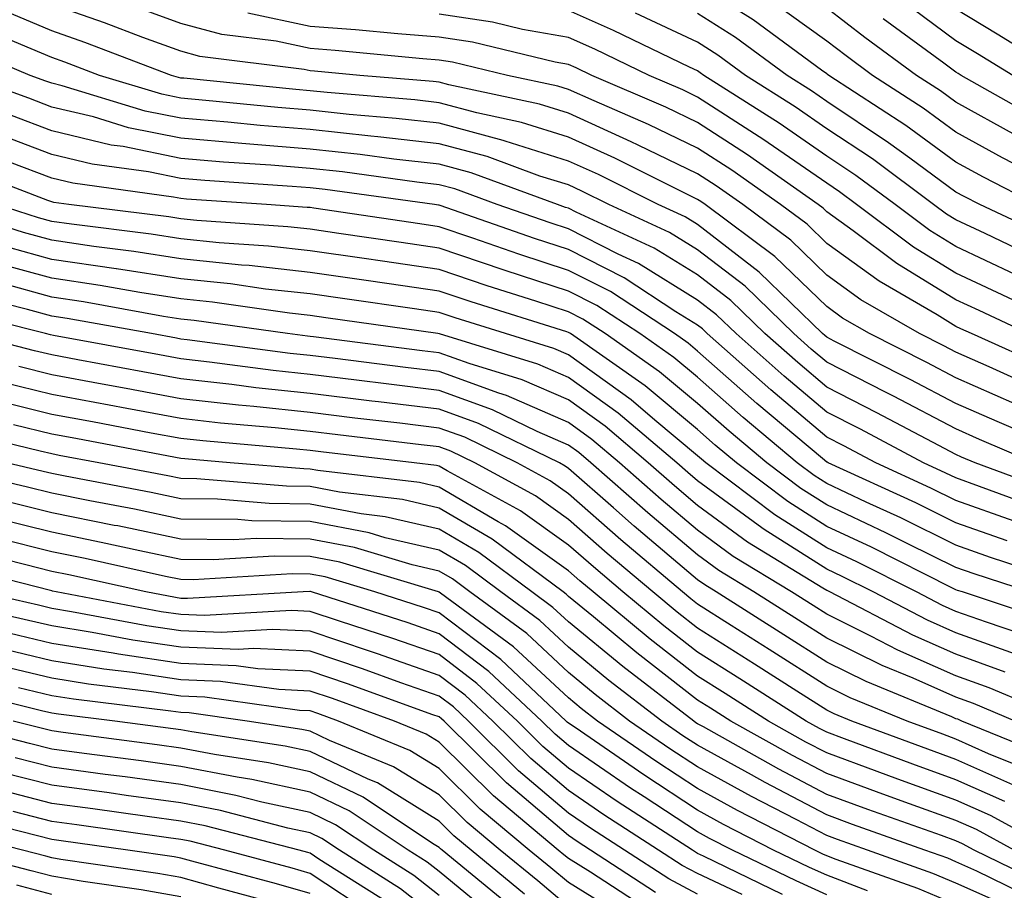
# Model space of a CAD drawing. Units: inches. Extents: x 1010723 to 1013363, y 7239818 to 7242458.
# Drawn here: x 1011436 to 1011512, y 7240449 to 7240516 of the extents above; entities that cross this region are included whole.
import ezdxf

# ---------------------------------------------------------------- set-up
doc = ezdxf.new("R2010")
doc.units = ezdxf.units.IN
doc.header["$MEASUREMENT"] = 0
doc.layers.add('Contour_10107239', color=7, linetype='Continuous', true_color=0x504c1a)

msp = doc.modelspace()

# ---------------------------------------------------------------- linework, layer by layer
at = {"layer": 'Contour_10107239'}
for points in [[(1011514.28, 7240501.92, 2991), (1011510.169, 7240504.039, 2991), (1011508.05, 7240505.211, 2991), (1011504.163, 7240508.033, 2991), (1011498.196, 7240511.92, 2991), (1011498.109, 7240511.979, 2991), (1011498.05, 7240512.027, 2991), (1011497.65, 7240512.32, 2991), (1011492.357, 7240516.227, 2991), (1011488.05, 7240518.932, 2991)], [(1011515.325, 7240489.195, 2997), (1011509.251, 7240491.92, 2997), (1011508.431, 7240492.301, 2997), (1011508.05, 7240492.486, 2997), (1011506.595, 7240493.375, 2997), (1011502.103, 7240495.973, 2997), (1011498.05, 7240498.912, 2997), (1011496.526, 7240500.397, 2997), (1011494.476, 7240501.92, 2997), (1011490.696, 7240504.567, 2997), (1011488.05, 7240506.285, 2997), (1011484.251, 7240508.121, 2997), (1011480.032, 7240509.938, 2997), (1011478.05, 7240510.826, 2997), (1011477.22, 7240511.09, 2997), (1011473.343, 7240511.92, 2997), (1011469.075, 7240512.945, 2997), (1011468.05, 7240513.102, 2997), (1011466.771, 7240513.199, 2997), (1011459.984, 7240513.854, 2997), (1011458.05, 7240514, 2997), (1011455.413, 7240514.557, 2997), (1011451.214, 7240515.084, 2997), (1011448.05, 7240515.934, 2997), (1011443.665, 7240517.535, 2997)], [(1011517.396, 7240502.574, 2990), (1011511.653, 7240505.524, 2990), (1011508.05, 7240507.526, 2990), (1011505.511, 7240509.381, 2990), (1011501.595, 7240511.92, 2990), (1011499.554, 7240513.424, 2990), (1011498.05, 7240514.576, 2990), (1011493.773, 7240517.643, 2990)], [(1011512.444, 7240511.92, 2987), (1011509.72, 7240513.59, 2987), (1011508.05, 7240514.606, 2987), (1011503.841, 7240517.711, 2987)], [(1011512.61, 7240486.481, 2999), (1011508.05, 7240488.502, 2999), (1011505.804, 7240489.674, 2999), (1011501.36, 7240491.92, 2999), (1011499.261, 7240493.131, 2999), (1011498.05, 7240494.01, 2999), (1011494.036, 7240497.906, 2999), (1011488.646, 7240501.92, 2999), (1011488.294, 7240502.164, 2999), (1011488.05, 7240502.32, 2999), (1011487.278, 7240502.692, 2999), (1011481.644, 7240505.514, 2999), (1011478.05, 7240507.125, 2999), (1011474.407, 7240508.277, 2999), (1011470.95, 7240509.02, 2999), (1011468.05, 7240509.801, 2999), (1011466.146, 7240510.016, 2999), (1011459.378, 7240510.592, 2999), (1011458.05, 7240510.729, 2999), (1011456.956, 7240510.826, 2999), (1011448.275, 7240511.695, 2999), (1011448.05, 7240511.715, 2999), (1011447.874, 7240511.744, 2999), (1011447.308, 7240511.92, 2999), (1011440.599, 7240514.469, 2999), (1011438.05, 7240515.358, 2999), (1011433.441, 7240517.311, 2999)], [(1011513.968, 7240487.838, 2998), (1011510.628, 7240489.342, 2998), (1011508.05, 7240490.485, 2998), (1011507.103, 7240490.973, 2998), (1011505.237, 7240491.92, 2998), (1011500.677, 7240494.547, 2998), (1011498.05, 7240496.461, 2998), (1011495.276, 7240499.147, 2998), (1011491.556, 7240501.92, 2998), (1011489.495, 7240503.365, 2998), (1011488.05, 7240504.303, 2998), (1011483.45, 7240506.52, 2998), (1011482.913, 7240506.783, 2998), (1011478.05, 7240508.981, 2998), (1011475.814, 7240509.684, 2998), (1011468.782, 7240511.188, 2998), (1011468.05, 7240511.383, 2998), (1011467.571, 7240511.442, 2998), (1011461.898, 7240511.92, 2998), (1011458.382, 7240512.252, 2998), (1011458.05, 7240512.281, 2998), (1011457.591, 7240512.379, 2998), (1011449.515, 7240513.385, 2998), (1011448.05, 7240513.785, 2998), (1011445.11, 7240514.86, 2998), (1011442.122, 7240515.992, 2998), (1011438.05, 7240517.418, 2998)], [(1011513.626, 7240491.92, 2996), (1011509.837, 7240493.707, 2996), (1011508.05, 7240494.547, 2996), (1011503.47, 7240497.34, 2996), (1011500.081, 7240499.889, 2996), (1011498.05, 7240501.363, 2996), (1011497.767, 7240501.637, 2996), (1011497.386, 7240501.92, 2996), (1011491.898, 7240505.768, 2996), (1011488.05, 7240508.258, 2996), (1011485.579, 7240509.449, 2996), (1011479.866, 7240511.92, 2996), (1011478.646, 7240512.516, 2996), (1011478.05, 7240512.77, 2996), (1011477.015, 7240512.955, 2996), (1011470.618, 7240514.488, 2996), (1011468.05, 7240514.869, 2996), (1011464.837, 7240515.133, 2996), (1011461.575, 7240515.445, 2996), (1011458.05, 7240515.709, 2996), (1011453.226, 7240516.744, 2996)], [(1011512.64, 7240496.51, 2994), (1011508.05, 7240498.668, 2994), (1011506.028, 7240499.899, 2994), (1011503.333, 7240501.92, 2994), (1011500.306, 7240504.176, 2994), (1011498.05, 7240505.67, 2994), (1011494.359, 7240508.229, 2994), (1011488.538, 7240511.92, 2994), (1011488.255, 7240512.125, 2994), (1011488.05, 7240512.262, 2994), (1011487.415, 7240512.555, 2994), (1011481.536, 7240515.406, 2994), (1011478.05, 7240516.94, 2994)], [(1011514.036, 7240497.906, 2993), (1011510.306, 7240499.664, 2993), (1011508.05, 7240500.729, 2993), (1011507.308, 7240501.178, 2993), (1011506.321, 7240501.92, 2993), (1011501.575, 7240505.445, 2993), (1011498.05, 7240507.789, 2993), (1011495.609, 7240509.479, 2993), (1011491.761, 7240511.92, 2993), (1011489.622, 7240513.492, 2993), (1011488.05, 7240514.479, 2993), (1011483.235, 7240516.735, 2993)], [(1011512.718, 7240507.252, 2989), (1011508.05, 7240509.84, 2989), (1011506.849, 7240510.719, 2989), (1011504.993, 7240511.92, 2989), (1011500.989, 7240514.86, 2989), (1011498.05, 7240517.115, 2989)], [(1011516.439, 7240511.92, 2986), (1011511.234, 7240515.104, 2986), (1011508.05, 7240517.047, 2986)], [(1011517.991, 7240491.92, 2995), (1011511.234, 7240495.104, 2995), (1011508.05, 7240496.608, 2995), (1011504.749, 7240498.619, 2995), (1011500.355, 7240501.92, 2995), (1011499.036, 7240502.906, 2995), (1011498.05, 7240503.561, 2995), (1011493.109, 7240506.979, 2995), (1011492.806, 7240507.164, 2995), (1011488.05, 7240510.24, 2995), (1011486.917, 7240510.787, 2995), (1011484.3, 7240511.92, 2995), (1011480.091, 7240513.961, 2995), (1011478.05, 7240514.86, 2995), (1011474.495, 7240515.475, 2995), (1011472.171, 7240516.041, 2995), (1011468.05, 7240516.647, 2995)], [(1011515.443, 7240499.313, 2992), (1011509.896, 7240501.92, 2992), (1011508.675, 7240502.545, 2992), (1011508.05, 7240502.887, 2992), (1011504.466, 7240505.504, 2992), (1011502.835, 7240506.705, 2992), (1011498.05, 7240509.899, 2992), (1011496.859, 7240510.729, 2992), (1011494.974, 7240511.92, 2992), (1011490.989, 7240514.86, 2992), (1011488.05, 7240516.705, 2992)], [(1011514.583, 7240508.453, 2988), (1011508.45, 7240511.92, 2988), (1011508.206, 7240512.076, 2988), (1011508.05, 7240512.164, 2988), (1011507.112, 7240512.858, 2988), (1011502.425, 7240516.295, 2988)], [(1011517.562, 7240482.408, 3000), (1011511.243, 7240485.113, 3000), (1011508.05, 7240486.52, 3000), (1011504.505, 7240488.375, 3000), (1011498.626, 7240491.344, 3000), (1011498.05, 7240491.637, 3000), (1011497.894, 7240491.764, 3000), (1011497.728, 7240491.92, 3000), (1011492.816, 7240496.686, 3000), (1011488.05, 7240500.367, 3000), (1011487.093, 7240500.963, 3000), (1011485.003, 7240501.92, 3000), (1011480.364, 7240504.235, 3000), (1011478.05, 7240505.279, 3000), (1011473.148, 7240506.822, 3000), (1011473.001, 7240506.871, 3000), (1011468.05, 7240508.209, 3000), (1011464.72, 7240508.59, 3000), (1011461.068, 7240508.902, 3000), (1011458.05, 7240509.225, 3000), (1011455.56, 7240509.43, 3000), (1011449.984, 7240509.986, 3000), (1011448.05, 7240510.152, 3000), (1011446.585, 7240510.455, 3000), (1011441.751, 7240511.92, 3000), (1011439.066, 7240512.936, 3000), (1011438.05, 7240513.297, 3000), (1011435.657, 7240514.313, 3000), (1011431.976, 7240515.846, 3000)], [(1011514.114, 7240481.92, 3001), (1011509.866, 7240483.736, 3001), (1011508.05, 7240484.537, 3001), (1011503.206, 7240487.076, 3001), (1011502.581, 7240487.389, 3001), (1011498.05, 7240489.703, 3001), (1011496.849, 7240490.719, 3001), (1011495.491, 7240491.92, 3001), (1011491.722, 7240495.592, 3001), (1011488.05, 7240498.414, 3001), (1011485.882, 7240499.752, 3001), (1011481.175, 7240501.92, 3001), (1011479.095, 7240502.965, 3001), (1011478.05, 7240503.434, 3001), (1011475.843, 7240504.127, 3001), (1011471.761, 7240505.631, 3001), (1011468.05, 7240506.627, 3001), (1011463.294, 7240507.164, 3001), (1011462.757, 7240507.213, 3001), (1011458.05, 7240507.721, 3001), (1011454.173, 7240508.043, 3001), (1011451.683, 7240508.287, 3001), (1011448.05, 7240508.6, 3001), (1011445.286, 7240509.156, 3001), (1011438.86, 7240511.11, 3001), (1011438.05, 7240511.305, 3001), (1011437.601, 7240511.471, 3001), (1011436.39, 7240511.92, 3001), (1011430.511, 7240514.381, 3001)], [(1011515.755, 7240479.625, 3002), (1011509.525, 7240481.92, 3002), (1011508.489, 7240482.36, 3002), (1011508.05, 7240482.555, 3002), (1011506.712, 7240483.258, 3002), (1011501.927, 7240485.797, 3002), (1011498.05, 7240487.77, 3002), (1011495.804, 7240489.674, 3002), (1011493.255, 7240491.92, 3002), (1011490.618, 7240494.488, 3002), (1011488.05, 7240496.471, 3002), (1011484.681, 7240498.551, 3002), (1011478.646, 7240501.324, 3002), (1011478.05, 7240501.627, 3002), (1011477.825, 7240501.695, 3002), (1011477.191, 7240501.92, 3002), (1011470.511, 7240504.381, 3002), (1011468.05, 7240505.045, 3002), (1011464.534, 7240505.436, 3002), (1011461.927, 7240505.797, 3002), (1011458.05, 7240506.217, 3002), (1011453.372, 7240506.598, 3002), (1011452.767, 7240506.637, 3002), (1011448.05, 7240507.047, 3002), (1011443.997, 7240507.867, 3002), (1011441.273, 7240508.697, 3002), (1011438.05, 7240509.469, 3002), (1011436.273, 7240510.143, 3002), (1011431.4, 7240511.92, 3002)], [(1011514.515, 7240478.385, 3003), (1011509.876, 7240480.094, 3003), (1011508.05, 7240480.748, 3003), (1011507.259, 7240481.129, 3003), (1011505.54, 7240481.92, 3003), (1011500.648, 7240484.518, 3003), (1011498.05, 7240485.836, 3003), (1011494.749, 7240488.619, 3003), (1011491.028, 7240491.92, 3003), (1011489.515, 7240493.385, 3003), (1011488.05, 7240494.518, 3003), (1011483.47, 7240497.34, 3003), (1011481.907, 7240498.063, 3003), (1011478.05, 7240500.026, 3003), (1011476.624, 7240500.494, 3003), (1011472.542, 7240501.92, 3003), (1011469.261, 7240503.131, 3003), (1011468.05, 7240503.453, 3003), (1011466.321, 7240503.649, 3003), (1011460.569, 7240504.44, 3003), (1011458.05, 7240504.713, 3003), (1011455.013, 7240504.957, 3003), (1011451.341, 7240505.211, 3003), (1011448.05, 7240505.485, 3003), (1011443.568, 7240506.402, 3003), (1011442.65, 7240506.52, 3003), (1011438.05, 7240507.633, 3003), (1011434.935, 7240508.805, 3003)], [(1011512.562, 7240477.408, 3004), (1011508.05, 7240479.01, 3004), (1011506.097, 7240479.967, 3004), (1011501.849, 7240481.92, 3004), (1011499.368, 7240483.238, 3004), (1011498.05, 7240483.902, 3004), (1011493.704, 7240487.574, 3004), (1011488.792, 7240491.92, 3004), (1011488.421, 7240492.291, 3004), (1011488.05, 7240492.574, 3004), (1011486.351, 7240493.619, 3004), (1011482.366, 7240496.236, 3004), (1011478.05, 7240498.424, 3004), (1011475.413, 7240499.283, 3004), (1011468.128, 7240501.842, 3004), (1011468.05, 7240501.861, 3004), (1011468.001, 7240501.871, 3004), (1011467.679, 7240501.92, 3004), (1011459.212, 7240503.082, 3004), (1011458.05, 7240503.199, 3004), (1011456.653, 7240503.317, 3004), (1011449.905, 7240503.776, 3004), (1011448.05, 7240503.932, 3004), (1011445.53, 7240504.44, 3004), (1011441.175, 7240505.045, 3004), (1011438.05, 7240505.797, 3004), (1011433.607, 7240507.477, 3004)], [(1011517.62, 7240472.35, 3006), (1011510.726, 7240474.596, 3006), (1011508.05, 7240475.553, 3006), (1011503.782, 7240477.652, 3006), (1011501.087, 7240478.883, 3006), (1011498.05, 7240480.309, 3006), (1011497.064, 7240480.934, 3006), (1011495.755, 7240481.92, 3006), (1011491.566, 7240485.436, 3006), (1011488.05, 7240488.541, 3006), (1011486.214, 7240490.084, 3006), (1011483.577, 7240491.92, 3006), (1011480.237, 7240494.108, 3006), (1011478.05, 7240495.211, 3006), (1011473.148, 7240496.822, 3006), (1011473.001, 7240496.871, 3006), (1011468.05, 7240498.541, 3006), (1011465.101, 7240498.971, 3006), (1011460.286, 7240499.684, 3006), (1011458.05, 7240500.006, 3006), (1011456.321, 7240500.192, 3006), (1011449.28, 7240500.69, 3006), (1011448.05, 7240500.817, 3006), (1011447.103, 7240500.973, 3006), (1011439.368, 7240501.92, 3006), (1011438.206, 7240502.076, 3006), (1011438.05, 7240502.115, 3006), (1011437.737, 7240502.233, 3006), (1011430.96, 7240504.83, 3006)], [(1011512.005, 7240475.875, 3005), (1011508.05, 7240477.281, 3005), (1011504.944, 7240478.815, 3005), (1011498.148, 7240481.92, 3005), (1011498.089, 7240481.959, 3005), (1011498.05, 7240481.969, 3005), (1011497.708, 7240482.262, 3005), (1011492.64, 7240486.51, 3005), (1011488.05, 7240490.572, 3005), (1011487.318, 7240491.188, 3005), (1011486.263, 7240491.92, 3005), (1011481.302, 7240495.172, 3005), (1011478.05, 7240496.822, 3005), (1011474.202, 7240498.072, 3005), (1011470.648, 7240499.322, 3005), (1011468.05, 7240500.201, 3005), (1011466.556, 7240500.426, 3005), (1011458.343, 7240501.627, 3005), (1011458.05, 7240501.676, 3005), (1011457.825, 7240501.695, 3005), (1011454.681, 7240501.92, 3005), (1011448.47, 7240502.34, 3005), (1011448.05, 7240502.379, 3005), (1011447.484, 7240502.486, 3005), (1011439.691, 7240503.561, 3005), (1011438.05, 7240503.951, 3005), (1011434.778, 7240505.192, 3005)], [(1011515.677, 7240469.547, 3008), (1011508.548, 7240471.92, 3008), (1011508.167, 7240472.037, 3008), (1011508.05, 7240472.086, 3008), (1011507.728, 7240472.242, 3008), (1011501.507, 7240475.377, 3008), (1011498.05, 7240476.998, 3008), (1011495.042, 7240478.912, 3008), (1011491.048, 7240481.92, 3008), (1011489.417, 7240483.287, 3008), (1011488.05, 7240484.498, 3008), (1011483.997, 7240487.867, 3008), (1011478.206, 7240491.92, 3008), (1011478.109, 7240491.979, 3008), (1011478.05, 7240492.008, 3008), (1011477.913, 7240492.057, 3008), (1011470.521, 7240494.391, 3008), (1011468.05, 7240495.221, 3008), (1011464.183, 7240495.787, 3008), (1011462.2, 7240496.07, 3008), (1011458.05, 7240496.666, 3008), (1011453.323, 7240497.193, 3008), (1011452.737, 7240497.233, 3008), (1011448.05, 7240497.711, 3008), (1011444.407, 7240498.277, 3008), (1011441.312, 7240498.658, 3008), (1011438.05, 7240499.147, 3008), (1011435.872, 7240499.742, 3008), (1011429.046, 7240501.92, 3008)], [(1011513.743, 7240471.92, 3007), (1011509.446, 7240473.317, 3007), (1011508.05, 7240473.815, 3007), (1011504.319, 7240475.651, 3007), (1011502.63, 7240476.5, 3007), (1011498.05, 7240478.658, 3007), (1011496.048, 7240479.918, 3007), (1011493.401, 7240481.92, 3007), (1011490.491, 7240484.361, 3007), (1011488.05, 7240486.52, 3007), (1011485.101, 7240488.971, 3007), (1011480.892, 7240491.92, 3007), (1011479.173, 7240493.043, 3007), (1011478.05, 7240493.61, 3007), (1011475.53, 7240494.44, 3007), (1011471.761, 7240495.631, 3007), (1011468.05, 7240496.881, 3007), (1011463.655, 7240497.526, 3007), (1011462.239, 7240497.731, 3007), (1011458.05, 7240498.336, 3007), (1011454.818, 7240498.688, 3007), (1011451.009, 7240498.961, 3007), (1011448.05, 7240499.264, 3007), (1011445.755, 7240499.625, 3007), (1011439.583, 7240500.387, 3007), (1011438.05, 7240500.611, 3007), (1011437.025, 7240500.895, 3007), (1011433.802, 7240501.92, 3007)], [(1011514.368, 7240468.238, 3009), (1011510.403, 7240469.567, 3009), (1011508.05, 7240470.416, 3009), (1011507.005, 7240470.875, 3009), (1011505.003, 7240471.92, 3009), (1011500.374, 7240474.244, 3009), (1011498.05, 7240475.338, 3009), (1011494.026, 7240477.897, 3009), (1011488.694, 7240481.92, 3009), (1011488.343, 7240482.213, 3009), (1011488.05, 7240482.467, 3009), (1011484.739, 7240485.231, 3009), (1011482.913, 7240486.783, 3009), (1011478.05, 7240490.27, 3009), (1011476.907, 7240490.777, 3009), (1011473.167, 7240491.92, 3009), (1011469.28, 7240493.151, 3009), (1011468.05, 7240493.561, 3009), (1011466.126, 7240493.844, 3009), (1011460.735, 7240494.606, 3009), (1011458.05, 7240494.996, 3009), (1011454.593, 7240495.377, 3009), (1011451.898, 7240495.768, 3009), (1011448.05, 7240496.158, 3009), (1011443.069, 7240496.94, 3009), (1011443.03, 7240496.94, 3009), (1011438.05, 7240497.672, 3009), (1011434.72, 7240498.59, 3009)], [(1011513.011, 7240466.959, 3010), (1011508.05, 7240468.756, 3010), (1011505.853, 7240469.723, 3010), (1011501.644, 7240471.92, 3010), (1011499.251, 7240473.121, 3010), (1011498.05, 7240473.688, 3010), (1011493.206, 7240476.764, 3010), (1011493.011, 7240476.881, 3010), (1011488.05, 7240480.524, 3010), (1011487.298, 7240481.168, 3010), (1011486.439, 7240481.92, 3010), (1011481.898, 7240485.768, 3010), (1011478.05, 7240488.531, 3010), (1011475.687, 7240489.557, 3010), (1011468.069, 7240491.901, 3010), (1011468.05, 7240491.91, 3010), (1011467.943, 7240491.92, 3010), (1011459.28, 7240493.151, 3010), (1011458.05, 7240493.336, 3010), (1011456.458, 7240493.512, 3010), (1011450.482, 7240494.352, 3010), (1011448.05, 7240494.606, 3010), (1011444.866, 7240495.104, 3010), (1011441.79, 7240495.66, 3010), (1011438.05, 7240496.207, 3010), (1011433.568, 7240497.438, 3010)], [(1011511.849, 7240465.719, 3011), (1011508.05, 7240467.096, 3011), (1011504.7, 7240468.57, 3011), (1011498.275, 7240471.92, 3011), (1011498.128, 7240471.998, 3011), (1011498.05, 7240472.027, 3011), (1011497.747, 7240472.223, 3011), (1011491.907, 7240475.777, 3011), (1011488.05, 7240478.61, 3011), (1011486.263, 7240480.133, 3011), (1011484.222, 7240481.92, 3011), (1011480.882, 7240484.752, 3011), (1011478.05, 7240486.783, 3011), (1011474.476, 7240488.346, 3011), (1011470.364, 7240489.606, 3011), (1011468.05, 7240490.445, 3011), (1011466.732, 7240490.602, 3011), (1011458.304, 7240491.666, 3011), (1011458.05, 7240491.695, 3011), (1011457.845, 7240491.715, 3011), (1011456.312, 7240491.92, 3011), (1011449.075, 7240492.945, 3011), (1011448.05, 7240493.053, 3011), (1011446.712, 7240493.258, 3011), (1011440.511, 7240494.381, 3011), (1011438.05, 7240494.742, 3011), (1011434.153, 7240495.817, 3011)], [(1011516.771, 7240461.92, 3012), (1011510.628, 7240464.498, 3012), (1011508.05, 7240465.426, 3012), (1011503.548, 7240467.418, 3012), (1011501.468, 7240468.502, 3012), (1011498.05, 7240470.192, 3012), (1011496.995, 7240470.865, 3012), (1011495.325, 7240471.92, 3012), (1011490.804, 7240474.674, 3012), (1011488.05, 7240476.695, 3012), (1011485.218, 7240479.088, 3012), (1011482.005, 7240481.92, 3012), (1011479.866, 7240483.736, 3012), (1011478.05, 7240485.035, 3012), (1011473.255, 7240487.125, 3012), (1011472.659, 7240487.311, 3012), (1011468.05, 7240488.99, 3012), (1011465.433, 7240489.303, 3012), (1011459.984, 7240489.986, 3012), (1011458.05, 7240490.221, 3012), (1011456.517, 7240490.387, 3012), (1011448.528, 7240491.442, 3012), (1011448.05, 7240491.5, 3012), (1011447.698, 7240491.568, 3012), (1011445.765, 7240491.92, 3012), (1011439.232, 7240493.102, 3012), (1011438.05, 7240493.268, 3012), (1011436.185, 7240493.785, 3012), (1011431.175, 7240495.045, 3012)], [(1011512.64, 7240461.92, 3013), (1011509.407, 7240463.277, 3013), (1011508.05, 7240463.766, 3013), (1011504.739, 7240465.231, 3013), (1011502.347, 7240466.217, 3013), (1011498.05, 7240468.336, 3013), (1011495.853, 7240469.723, 3013), (1011492.405, 7240471.92, 3013), (1011489.7, 7240473.57, 3013), (1011488.05, 7240474.781, 3013), (1011484.183, 7240478.053, 3013), (1011479.788, 7240481.92, 3013), (1011478.851, 7240482.721, 3013), (1011478.05, 7240483.287, 3013), (1011475.618, 7240484.352, 3013), (1011472.161, 7240486.031, 3013), (1011468.05, 7240487.526, 3013), (1011464.134, 7240488.004, 3013), (1011461.653, 7240488.317, 3013), (1011458.05, 7240488.756, 3013), (1011455.189, 7240489.059, 3013), (1011450.257, 7240489.713, 3013), (1011448.05, 7240489.957, 3013), (1011446.4, 7240490.27, 3013), (1011438.196, 7240491.774, 3013), (1011437.952, 7240491.822, 3013), (1011437.571, 7240491.92, 3013), (1011429.964, 7240493.834, 3013)], [(1011515.286, 7240459.156, 3014), (1011508.509, 7240461.92, 3014), (1011508.187, 7240462.057, 3014), (1011508.05, 7240462.106, 3014), (1011507.718, 7240462.252, 3014), (1011501.107, 7240464.977, 3014), (1011498.05, 7240466.481, 3014), (1011494.72, 7240468.59, 3014), (1011489.485, 7240471.92, 3014), (1011488.597, 7240472.467, 3014), (1011488.05, 7240472.858, 3014), (1011483.148, 7240477.018, 3014), (1011481.546, 7240478.424, 3014), (1011478.05, 7240481.49, 3014), (1011477.796, 7240481.666, 3014), (1011477.347, 7240481.92, 3014), (1011471.087, 7240484.957, 3014), (1011468.05, 7240486.07, 3014), (1011463.333, 7240486.637, 3014), (1011462.825, 7240486.695, 3014), (1011458.05, 7240487.281, 3014), (1011453.86, 7240487.731, 3014), (1011451.995, 7240487.975, 3014), (1011448.05, 7240488.414, 3014), (1011445.101, 7240488.971, 3014), (1011440.081, 7240489.889, 3014), (1011438.05, 7240490.27, 3014), (1011436.722, 7240490.592, 3014), (1011431.526, 7240491.92, 3014)], [(1011514.095, 7240457.965, 3015), (1011510.579, 7240459.391, 3015), (1011508.05, 7240460.524, 3015), (1011507.025, 7240460.895, 3015), (1011504.261, 7240461.92, 3015), (1011499.857, 7240463.727, 3015), (1011498.05, 7240464.625, 3015), (1011493.587, 7240467.457, 3015), (1011490.638, 7240469.332, 3015), (1011488.05, 7240470.973, 3015), (1011487.523, 7240471.393, 3015), (1011486.878, 7240471.92, 3015), (1011482.093, 7240475.963, 3015), (1011478.05, 7240479.508, 3015), (1011476.644, 7240480.514, 3015), (1011474.075, 7240481.92, 3015), (1011470.023, 7240483.893, 3015), (1011468.05, 7240484.606, 3015), (1011464.993, 7240484.977, 3015), (1011461.517, 7240485.387, 3015), (1011458.05, 7240485.807, 3015), (1011453.694, 7240486.276, 3015), (1011452.513, 7240486.383, 3015), (1011448.05, 7240486.881, 3015), (1011443.802, 7240487.672, 3015), (1011441.966, 7240488.004, 3015), (1011438.05, 7240488.736, 3015), (1011435.501, 7240489.371, 3015)], [(1011512.913, 7240456.783, 3016), (1011508.05, 7240458.942, 3016), (1011505.862, 7240459.733, 3016), (1011499.993, 7240461.92, 3016), (1011498.616, 7240462.486, 3016), (1011498.05, 7240462.77, 3016), (1011495.726, 7240464.244, 3016), (1011492.454, 7240466.324, 3016), (1011488.05, 7240469.117, 3016), (1011486.478, 7240470.348, 3016), (1011484.573, 7240471.92, 3016), (1011481.038, 7240474.908, 3016), (1011478.05, 7240477.526, 3016), (1011475.491, 7240479.361, 3016), (1011470.804, 7240481.92, 3016), (1011468.948, 7240482.818, 3016), (1011468.05, 7240483.151, 3016), (1011466.653, 7240483.317, 3016), (1011460.208, 7240484.078, 3016), (1011458.05, 7240484.332, 3016), (1011455.345, 7240484.625, 3016), (1011451.126, 7240484.996, 3016), (1011448.05, 7240485.338, 3016), (1011443.851, 7240486.119, 3016), (1011442.503, 7240486.373, 3016), (1011438.05, 7240487.203, 3016), (1011434.271, 7240488.141, 3016)], [(1011511.819, 7240455.69, 3017), (1011508.05, 7240457.369, 3017), (1011504.71, 7240458.58, 3017), (1011499.427, 7240460.543, 3017), (1011498.05, 7240461.051, 3017), (1011497.484, 7240461.354, 3017), (1011496.458, 7240461.92, 3017), (1011491.321, 7240465.192, 3017), (1011488.05, 7240467.262, 3017), (1011485.433, 7240469.303, 3017), (1011482.259, 7240471.92, 3017), (1011479.984, 7240473.854, 3017), (1011478.05, 7240475.543, 3017), (1011474.329, 7240478.199, 3017), (1011468.665, 7240481.305, 3017), (1011468.05, 7240481.666, 3017), (1011467.845, 7240481.715, 3017), (1011466.097, 7240481.92, 3017), (1011458.89, 7240482.76, 3017), (1011458.05, 7240482.867, 3017), (1011456.995, 7240482.975, 3017), (1011449.739, 7240483.61, 3017), (1011448.05, 7240483.795, 3017), (1011445.745, 7240484.225, 3017), (1011441.214, 7240485.084, 3017), (1011438.05, 7240485.67, 3017), (1011433.069, 7240486.901, 3017)], [(1011515.657, 7240451.92, 3018), (1011510.726, 7240454.596, 3018), (1011508.05, 7240455.797, 3018), (1011503.548, 7240457.418, 3018), (1011501.956, 7240458.014, 3018), (1011498.05, 7240459.449, 3018), (1011496.429, 7240460.299, 3018), (1011493.538, 7240461.92, 3018), (1011490.179, 7240464.049, 3018), (1011488.05, 7240465.406, 3018), (1011484.388, 7240468.258, 3018), (1011479.954, 7240471.92, 3018), (1011478.919, 7240472.789, 3018), (1011478.05, 7240473.561, 3018), (1011473.177, 7240477.047, 3018), (1011472.61, 7240477.36, 3018), (1011468.05, 7240480.035, 3018), (1011466.517, 7240480.387, 3018), (1011458.646, 7240481.324, 3018), (1011458.05, 7240481.432, 3018), (1011457.571, 7240481.442, 3018), (1011451.859, 7240481.92, 3018), (1011448.353, 7240482.223, 3018), (1011448.05, 7240482.262, 3018), (1011447.63, 7240482.34, 3018), (1011439.925, 7240483.795, 3018), (1011438.05, 7240484.137, 3018), (1011435.101, 7240484.869, 3018)], [(1011512.562, 7240451.92, 3019), (1011509.642, 7240453.512, 3019), (1011508.05, 7240454.215, 3019), (1011504.446, 7240455.524, 3019), (1011502.386, 7240456.256, 3019), (1011498.05, 7240457.848, 3019), (1011495.384, 7240459.254, 3019), (1011490.618, 7240461.92, 3019), (1011489.046, 7240462.916, 3019), (1011488.05, 7240463.551, 3019), (1011483.343, 7240467.213, 3019), (1011479.984, 7240469.986, 3019), (1011478.05, 7240471.578, 3019), (1011477.874, 7240471.744, 3019), (1011477.63, 7240471.92, 3019), (1011472.142, 7240476.012, 3019), (1011468.05, 7240478.414, 3019), (1011465.198, 7240479.068, 3019), (1011460.325, 7240479.645, 3019), (1011458.05, 7240480.084, 3019), (1011456.234, 7240480.104, 3019), (1011449.29, 7240480.68, 3019), (1011448.05, 7240480.699, 3019), (1011447.044, 7240480.914, 3019), (1011441.693, 7240481.92, 3019), (1011438.626, 7240482.496, 3019), (1011438.05, 7240482.604, 3019), (1011437.142, 7240482.828, 3019), (1011430.56, 7240484.43, 3019)], [(1011514.212, 7240448.082, 3021), (1011509.661, 7240450.309, 3021), (1011508.05, 7240451.022, 3021), (1011507.425, 7240451.295, 3021), (1011505.638, 7240451.92, 3021), (1011500.042, 7240453.912, 3021), (1011498.05, 7240454.654, 3021), (1011493.284, 7240457.154, 3021), (1011492.22, 7240457.75, 3021), (1011488.05, 7240460.045, 3021), (1011486.917, 7240460.787, 3021), (1011485.267, 7240461.92, 3021), (1011481.185, 7240465.055, 3021), (1011478.05, 7240467.643, 3021), (1011475.833, 7240469.703, 3021), (1011472.825, 7240471.92, 3021), (1011470.091, 7240473.961, 3021), (1011468.05, 7240475.152, 3021), (1011463.851, 7240476.119, 3021), (1011462.62, 7240476.49, 3021), (1011458.05, 7240477.369, 3021), (1011453.548, 7240477.418, 3021), (1011452.454, 7240477.516, 3021), (1011448.05, 7240477.565, 3021), (1011444.446, 7240478.317, 3021), (1011440.999, 7240478.971, 3021), (1011438.05, 7240479.567, 3021), (1011436.165, 7240480.035, 3021), (1011428.206, 7240481.92, 3021)], [(1011515.228, 7240449.098, 3020), (1011509.466, 7240451.92, 3020), (1011508.548, 7240452.418, 3020), (1011508.05, 7240452.643, 3020), (1011506.917, 7240453.053, 3020), (1011501.214, 7240455.084, 3020), (1011498.05, 7240456.246, 3020), (1011494.329, 7240458.199, 3020), (1011488.499, 7240461.471, 3020), (1011488.05, 7240461.715, 3020), (1011487.923, 7240461.793, 3020), (1011487.747, 7240461.92, 3020), (1011482.269, 7240466.139, 3020), (1011478.05, 7240469.606, 3020), (1011476.849, 7240470.719, 3020), (1011475.228, 7240471.92, 3020), (1011471.116, 7240474.986, 3020), (1011468.05, 7240476.783, 3020), (1011463.87, 7240477.74, 3020), (1011462.005, 7240477.965, 3020), (1011458.05, 7240478.727, 3020), (1011454.886, 7240478.756, 3020), (1011450.872, 7240479.098, 3020), (1011448.05, 7240479.137, 3020), (1011445.745, 7240479.615, 3020), (1011439.095, 7240480.875, 3020), (1011438.05, 7240481.08, 3020), (1011437.376, 7240481.246, 3020), (1011434.544, 7240481.92, 3020)], [(1011512.64, 7240447.33, 3022), (1011508.05, 7240449.371, 3022), (1011506.253, 7240450.123, 3022), (1011501.194, 7240451.92, 3022), (1011498.88, 7240452.75, 3022), (1011498.05, 7240453.053, 3022), (1011495.667, 7240454.303, 3022), (1011492.21, 7240456.08, 3022), (1011488.05, 7240458.365, 3022), (1011485.901, 7240459.772, 3022), (1011482.786, 7240461.92, 3022), (1011480.11, 7240463.981, 3022), (1011478.05, 7240465.67, 3022), (1011474.818, 7240468.688, 3022), (1011470.423, 7240471.92, 3022), (1011469.066, 7240472.936, 3022), (1011468.05, 7240473.522, 3022), (1011465.96, 7240474.01, 3022), (1011461.487, 7240475.358, 3022), (1011458.05, 7240476.012, 3022), (1011453.909, 7240476.061, 3022), (1011452.083, 7240475.953, 3022), (1011448.05, 7240476.002, 3022), (1011443.157, 7240477.027, 3022), (1011442.894, 7240477.076, 3022), (1011438.05, 7240478.053, 3022), (1011434.954, 7240478.824, 3022)], [(1011508.05, 7240447.711, 3023), (1011505.091, 7240448.961, 3023), (1011498.763, 7240451.207, 3023), (1011498.05, 7240451.481, 3023), (1011497.747, 7240451.617, 3023), (1011497.112, 7240451.92, 3023), (1011491.126, 7240454.996, 3023), (1011488.05, 7240456.686, 3023), (1011484.896, 7240458.766, 3023), (1011480.306, 7240461.92, 3023), (1011479.026, 7240462.897, 3023), (1011478.05, 7240463.707, 3023), (1011473.792, 7240467.662, 3023), (1011468.148, 7240471.822, 3023), (1011468.05, 7240471.901, 3023), (1011468.03, 7240471.901, 3023), (1011467.982, 7240471.92, 3023), (1011460.345, 7240474.215, 3023), (1011458.05, 7240474.664, 3023), (1011455.276, 7240474.693, 3023), (1011450.54, 7240474.41, 3023), (1011448.05, 7240474.44, 3023), (1011444.866, 7240475.104, 3023), (1011441.888, 7240475.758, 3023), (1011438.05, 7240476.539, 3023), (1011433.743, 7240477.613, 3023)], [(1011501.204, 7240448.766, 3024), (1011498.05, 7240449.977, 3024), (1011496.712, 7240450.582, 3024), (1011493.929, 7240451.92, 3024), (1011490.042, 7240453.912, 3024), (1011488.05, 7240455.016, 3024), (1011483.88, 7240457.75, 3024), (1011478.558, 7240461.412, 3024), (1011478.05, 7240461.764, 3024), (1011477.962, 7240461.832, 3024), (1011477.874, 7240461.92, 3024), (1011472.806, 7240466.676, 3024), (1011468.05, 7240470.289, 3024), (1011466.839, 7240470.709, 3024), (1011463.069, 7240471.92, 3024), (1011459.212, 7240473.082, 3024), (1011458.05, 7240473.307, 3024), (1011456.653, 7240473.317, 3024), (1011448.987, 7240472.858, 3024), (1011448.05, 7240472.877, 3024), (1011446.849, 7240473.121, 3024), (1011440.628, 7240474.498, 3024), (1011438.05, 7240475.026, 3024), (1011433.919, 7240476.051, 3024)], [(1011498.05, 7240448.473, 3025), (1011495.667, 7240449.537, 3025), (1011490.745, 7240451.92, 3025), (1011488.968, 7240452.838, 3025), (1011488.05, 7240453.336, 3025), (1011483.919, 7240456.051, 3025), (1011482.864, 7240456.735, 3025), (1011478.05, 7240460.016, 3025), (1011477.025, 7240460.895, 3025), (1011475.989, 7240461.92, 3025), (1011471.888, 7240465.758, 3025), (1011468.05, 7240468.678, 3025), (1011465.648, 7240469.518, 3025), (1011458.157, 7240471.92, 3025), (1011458.079, 7240471.949, 3025), (1011458.021, 7240471.949, 3025), (1011457.503, 7240471.92, 3025), (1011448.568, 7240471.402, 3025), (1011448.05, 7240471.422, 3025), (1011447.62, 7240471.49, 3025), (1011445.335, 7240471.92, 3025), (1011439.368, 7240473.238, 3025), (1011438.05, 7240473.512, 3025), (1011435.931, 7240474.039, 3025), (1011431.341, 7240475.211, 3025)], [(1011494.632, 7240448.502, 3026), (1011488.509, 7240451.461, 3026), (1011488.05, 7240451.676, 3026), (1011487.894, 7240451.764, 3026), (1011487.65, 7240451.92, 3026), (1011481.829, 7240455.699, 3026), (1011478.05, 7240458.277, 3026), (1011476.077, 7240459.947, 3026), (1011474.095, 7240461.92, 3026), (1011470.97, 7240464.84, 3026), (1011468.05, 7240467.067, 3026), (1011464.456, 7240468.326, 3026), (1011460.316, 7240469.654, 3026), (1011458.05, 7240470.416, 3026), (1011456.605, 7240470.475, 3026), (1011449.876, 7240470.094, 3026), (1011448.05, 7240470.162, 3026), (1011446.517, 7240470.387, 3026), (1011438.392, 7240471.92, 3026), (1011438.109, 7240471.979, 3026), (1011438.05, 7240471.998, 3026), (1011437.952, 7240472.018, 3026), (1011430.15, 7240474.02, 3026)], [(1011491.487, 7240448.483, 3027), (1011488.05, 7240450.104, 3027), (1011486.859, 7240450.729, 3027), (1011485.013, 7240451.92, 3027), (1011480.794, 7240454.664, 3027), (1011478.05, 7240456.539, 3027), (1011475.14, 7240459.01, 3027), (1011472.2, 7240461.92, 3027), (1011470.062, 7240463.932, 3027), (1011468.05, 7240465.455, 3027), (1011463.265, 7240467.135, 3027), (1011462.64, 7240467.33, 3027), (1011458.05, 7240468.873, 3027), (1011455.14, 7240469.01, 3027), (1011451.194, 7240468.776, 3027), (1011448.05, 7240468.902, 3027), (1011445.423, 7240469.293, 3027), (1011439.583, 7240470.387, 3027), (1011438.05, 7240470.631, 3027), (1011437.015, 7240470.885, 3027), (1011432.484, 7240471.92, 3027)], [(1011488.05, 7240448.522, 3028), (1011485.823, 7240449.693, 3028), (1011482.386, 7240451.92, 3028), (1011479.759, 7240453.629, 3028), (1011478.05, 7240454.791, 3028), (1011474.193, 7240458.063, 3028), (1011470.316, 7240461.92, 3028), (1011469.144, 7240463.014, 3028), (1011468.05, 7240463.844, 3028), (1011465.081, 7240464.889, 3028), (1011462.103, 7240465.973, 3028), (1011458.05, 7240467.33, 3028), (1011453.665, 7240467.535, 3028), (1011452.503, 7240467.467, 3028), (1011448.05, 7240467.633, 3028), (1011444.319, 7240468.19, 3028), (1011441.185, 7240468.785, 3028), (1011438.05, 7240469.283, 3028), (1011435.921, 7240469.791, 3028), (1011428.47, 7240471.5, 3028)], [(1011484.788, 7240448.658, 3029), (1011479.759, 7240451.92, 3029), (1011478.724, 7240452.594, 3029), (1011478.05, 7240453.053, 3029), (1011473.255, 7240457.125, 3029), (1011468.421, 7240461.92, 3029), (1011468.226, 7240462.096, 3029), (1011468.05, 7240462.242, 3029), (1011467.562, 7240462.408, 3029), (1011460.941, 7240464.811, 3029), (1011458.05, 7240465.787, 3029), (1011453.997, 7240465.973, 3029), (1011452.337, 7240466.207, 3029), (1011448.05, 7240466.373, 3029), (1011443.226, 7240467.096, 3029), (1011442.796, 7240467.174, 3029), (1011438.05, 7240467.936, 3029), (1011434.837, 7240468.707, 3029)], [(1011483.753, 7240447.623, 3030), (1011479.749, 7240450.221, 3030), (1011478.05, 7240451.266, 3030), (1011477.698, 7240451.568, 3030), (1011477.259, 7240451.92, 3030), (1011472.249, 7240456.119, 3030), (1011468.05, 7240460.279, 3030), (1011467.034, 7240460.904, 3030), (1011464.573, 7240461.92, 3030), (1011459.788, 7240463.658, 3030), (1011458.05, 7240464.244, 3030), (1011455.618, 7240464.352, 3030), (1011451.116, 7240464.986, 3030), (1011448.05, 7240465.104, 3030), (1011444.3, 7240465.67, 3030), (1011442.073, 7240465.943, 3030), (1011438.05, 7240466.588, 3030), (1011433.743, 7240467.613, 3030)], [(1011482.679, 7240446.549, 3031), (1011478.05, 7240449.41, 3031), (1011476.683, 7240450.553, 3031), (1011475.013, 7240451.92, 3031), (1011471.224, 7240455.094, 3031), (1011468.05, 7240458.238, 3031), (1011465.775, 7240459.645, 3031), (1011460.237, 7240461.92, 3031), (1011458.636, 7240462.506, 3031), (1011458.05, 7240462.701, 3031), (1011457.23, 7240462.74, 3031), (1011449.905, 7240463.776, 3031), (1011448.05, 7240463.844, 3031), (1011445.784, 7240464.186, 3031), (1011440.901, 7240464.772, 3031), (1011438.05, 7240465.231, 3031), (1011433.694, 7240466.276, 3031)], [(1011474.651, 7240448.522, 3033), (1011470.521, 7240451.92, 3033), (1011469.173, 7240453.043, 3033), (1011468.05, 7240454.166, 3033), (1011463.255, 7240457.125, 3033), (1011462.552, 7240457.418, 3033), (1011458.05, 7240459.567, 3033), (1011456.116, 7240459.986, 3033), (1011448.89, 7240461.08, 3033), (1011448.05, 7240461.246, 3033), (1011447.454, 7240461.324, 3033), (1011442.923, 7240461.92, 3033), (1011438.577, 7240462.447, 3033), (1011438.05, 7240462.535, 3033), (1011437.249, 7240462.721, 3033), (1011430.511, 7240464.381, 3033)], [(1011478.05, 7240447.545, 3032), (1011475.667, 7240449.537, 3032), (1011472.767, 7240451.92, 3032), (1011470.198, 7240454.068, 3032), (1011468.05, 7240456.207, 3032), (1011464.515, 7240458.385, 3032), (1011459.544, 7240460.426, 3032), (1011458.05, 7240461.139, 3032), (1011457.405, 7240461.276, 3032), (1011453.187, 7240461.92, 3032), (1011448.685, 7240462.555, 3032), (1011448.05, 7240462.584, 3032), (1011447.278, 7240462.692, 3032), (1011439.739, 7240463.61, 3032), (1011438.05, 7240463.883, 3032), (1011435.472, 7240464.498, 3032)], [(1011472.62, 7240446.49, 3035), (1011468.05, 7240450.26, 3035), (1011467.122, 7240450.992, 3035), (1011465.648, 7240451.92, 3035), (1011461.087, 7240454.957, 3035), (1011458.05, 7240456.412, 3035), (1011453.528, 7240457.399, 3035), (1011452.405, 7240457.565, 3035), (1011448.05, 7240458.414, 3035), (1011444.964, 7240458.834, 3035), (1011440.56, 7240459.41, 3035), (1011438.05, 7240459.752, 3035), (1011436.321, 7240460.192, 3035), (1011429.622, 7240461.92, 3035)], [(1011473.636, 7240447.506, 3034), (1011468.275, 7240451.92, 3034), (1011468.148, 7240452.018, 3034), (1011468.05, 7240452.125, 3034), (1011467.523, 7240452.447, 3034), (1011462.161, 7240456.031, 3034), (1011458.05, 7240457.994, 3034), (1011454.818, 7240458.688, 3034), (1011450.648, 7240459.322, 3034), (1011448.05, 7240459.83, 3034), (1011446.214, 7240460.084, 3034), (1011438.939, 7240461.031, 3034), (1011438.05, 7240461.158, 3034), (1011437.444, 7240461.315, 3034), (1011435.071, 7240461.92, 3034)], [(1011468.05, 7240448.424, 3036), (1011466.087, 7240449.957, 3036), (1011462.982, 7240451.92, 3036), (1011460.023, 7240453.893, 3036), (1011458.05, 7240454.84, 3036), (1011454.319, 7240455.651, 3036), (1011452.298, 7240456.168, 3036), (1011448.05, 7240456.998, 3036), (1011443.724, 7240457.594, 3036), (1011442.181, 7240457.789, 3036), (1011438.05, 7240458.346, 3036), (1011435.208, 7240459.078, 3036)], [(1011468.05, 7240446.578, 3037), (1011465.052, 7240448.922, 3037), (1011460.325, 7240451.92, 3037), (1011458.958, 7240452.828, 3037), (1011458.05, 7240453.268, 3037), (1011456.331, 7240453.639, 3037), (1011451.116, 7240454.986, 3037), (1011448.05, 7240455.592, 3037), (1011443.802, 7240456.168, 3037), (1011442.484, 7240456.354, 3037), (1011438.05, 7240456.949, 3037), (1011434.095, 7240457.965, 3037)], [(1011464.017, 7240447.887, 3038), (1011458.734, 7240451.236, 3038), (1011458.05, 7240451.686, 3038), (1011457.874, 7240451.744, 3038), (1011457.2, 7240451.92, 3038), (1011449.935, 7240453.805, 3038), (1011448.05, 7240454.176, 3038), (1011445.443, 7240454.527, 3038), (1011441.243, 7240455.113, 3038), (1011438.05, 7240455.543, 3038), (1011433.177, 7240456.793, 3038)], [(1011458.05, 7240448.561, 3040), (1011455.452, 7240449.322, 3040), (1011448.9, 7240451.07, 3040), (1011448.05, 7240451.305, 3040), (1011447.532, 7240451.402, 3040), (1011443.948, 7240451.92, 3040), (1011438.773, 7240452.643, 3040), (1011438.05, 7240452.74, 3040), (1011436.946, 7240453.024, 3040), (1011430.745, 7240454.615, 3040)], [(1011462.991, 7240446.861, 3039), (1011458.05, 7240450.123, 3039), (1011456.663, 7240450.533, 3039), (1011451.458, 7240451.92, 3039), (1011448.753, 7240452.623, 3039), (1011448.05, 7240452.76, 3039), (1011447.083, 7240452.887, 3039), (1011440.003, 7240453.873, 3039), (1011438.05, 7240454.147, 3039), (1011435.062, 7240454.908, 3039)], [(1011454.241, 7240448.111, 3041), (1011450.989, 7240448.981, 3041), (1011448.05, 7240449.811, 3041), (1011446.253, 7240450.123, 3041), (1011438.763, 7240451.207, 3041), (1011438.05, 7240451.324, 3041), (1011437.581, 7240451.451, 3041), (1011435.775, 7240451.92, 3041), (1011429.622, 7240453.492, 3041)], [(1011448.05, 7240448.307, 3042), (1011444.984, 7240448.854, 3042), (1011440.472, 7240449.498, 3042), (1011438.05, 7240449.908, 3042), (1011436.458, 7240450.328, 3042), (1011430.296, 7240451.92, 3042)], [(1011438.05, 7240448.483, 3043), (1011435.335, 7240449.205, 3043)]]:
    msp.add_polyline3d(points, dxfattribs=at)

doc.saveas('drawing.dxf')
